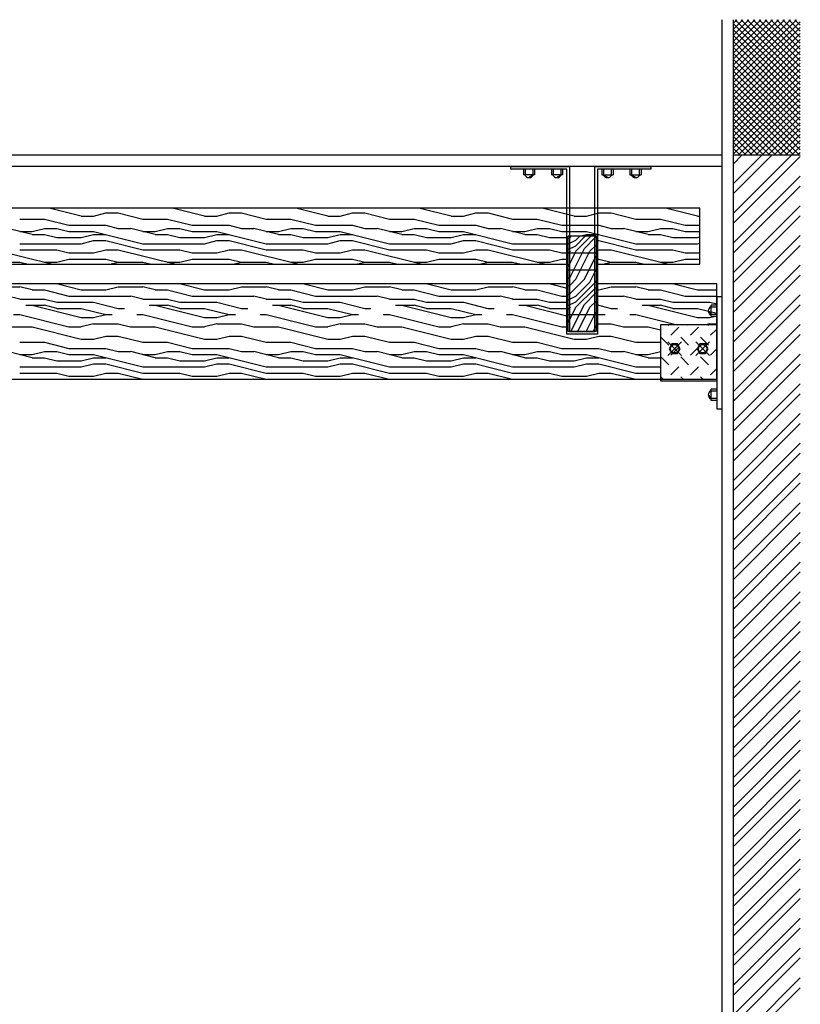
# Model space of a CAD drawing. Units: inches. Extents: x -111660 to 251509, y -311995 to -97571.
# Drawn here: x -42144 to -28209, y -225336 to -207749 of the extents above; entities that cross this region are included whole.
import ezdxf

# ---------------------------------------------------------------- set-up
doc = ezdxf.new("R2010")
doc.units = ezdxf.units.IN
doc.header["$MEASUREMENT"] = 0
doc.layers.add('freecads.com', color=7, linetype='Continuous')

msp = doc.modelspace()

# ---------------------------------------------------------------- linework, layer by layer
at = {"layer": 'freecads.com', "ltscale": 0.5}
for p, q in [((-29602, -240170), (-29602, -207749)), ((-29402, -207812), (-29340, -207749)), ((-29402, -207918), (-29234, -207749)), ((-29402, -208024), (-29128, -207749)), ((-29402, -208130), (-29022, -207749)), ((-29402, -208236), (-28915, -207749)), ((-29402, -208342), (-28809, -207749)), ((-29402, -208448), (-28703, -207749)), ((-29402, -208554), (-28597, -207749)), ((-29402, -208661), (-28491, -207749)), ((-29402, -208767), (-28385, -207749)), ((-29402, -208873), (-28279, -207749)), ((-29402, -240170), (-29402, -207749)), ((-29402, -208979), (-28209, -207785)), ((-28209, -209015), (-29402, -207822)), ((-28209, -208909), (-29369, -207749)), ((-28209, -208803), (-29263, -207749)), ((-28209, -208697), (-29157, -207749)), ((-28209, -208591), (-29051, -207749)), ((-28209, -208485), (-28945, -207749)), ((-28209, -208379), (-28839, -207749)), ((-28209, -208273), (-28733, -207749)), ((-28209, -208167), (-28627, -207749)), ((-28209, -208061), (-28521, -207749)), ((-28209, -207955), (-28415, -207749)), ((-28209, -207849), (-28309, -207749)), ((-29402, -209085), (-28209, -207891)), ((-28209, -209121), (-29402, -207928)), ((-29402, -209191), (-28209, -207998)), ((-28209, -209228), (-29402, -208034)), ((-29402, -209297), (-28209, -208104)), ((-28209, -209334), (-29402, -208140)), ((-29402, -209403), (-28209, -208210)), ((-28209, -209440), (-29402, -208246)), ((-29402, -209509), (-28209, -208316)), ((-28209, -209546), (-29402, -208352)), ((-29402, -209615), (-28209, -208422)), ((-28209, -209652), (-29402, -208458)), ((-29402, -209721), (-28209, -208528)), ((-28209, -209758), (-29402, -208565)), ((-29402, -209827), (-28209, -208634)), ((-28209, -209864), (-29402, -208671)), ((-29402, -209933), (-28209, -208740)), ((-28209, -209970), (-29402, -208777)), ((-29402, -210039), (-28209, -208846)), ((-28209, -210076), (-29402, -208883)), ((-29402, -210145), (-28209, -208952)), ((-28221, -210170), (-29402, -208989)), ((-28327, -210170), (-29402, -209095)), ((-29321, -210170), (-28209, -209058)), ((-28434, -210170), (-29402, -209201)), ((-29215, -210170), (-28209, -209164)), ((-29109, -210170), (-28209, -209270)), ((-28540, -210170), (-29402, -209307)), ((-28646, -210170), (-29402, -209413)), ((-29003, -210170), (-28209, -209376)), ((-29402, -210676), (-28209, -209482)), ((-28752, -210170), (-29402, -209519)), ((-28858, -210170), (-29402, -209625)), ((-28790, -210170), (-28209, -209589)), ((-28964, -210170), (-29402, -209731)), ((-28684, -210170), (-28209, -209695)), ((-28578, -210170), (-28209, -209801)), ((-29070, -210170), (-29402, -209837)), ((-29176, -210170), (-29402, -209943)), ((-28472, -210170), (-28209, -209907)), ((-29402, -211206), (-28209, -210013)), ((-29282, -210170), (-29402, -210049)), ((-29388, -210170), (-29402, -210156)), ((-28260, -210170), (-28209, -210119)), ((-29602, -210170), (-52302, -210170)), ((-29402, -210322), (-29250, -210170)), ((-29402, -210853), (-28720, -210170)), ((-28209, -210170), (-29402, -210170)), ((-29402, -211383), (-28209, -210190)), ((-29602, -210370), (-52502, -210370)), ((-29402, -211736), (-28209, -210543)), ((-29402, -211913), (-28209, -210720)), ((-30002, -211118), (-55502, -211118)), ((-41593, -211118), (-41044, -211255)), ((-40824, -211256), (-40604, -211201)), ((-40604, -211201), (-40384, -211201)), ((-40384, -211200), (-39944, -211310)), ((-39393, -211118), (-38844, -211255)), ((-38624, -211256), (-38404, -211201)), ((-38404, -211201), (-38184, -211201)), ((-38184, -211200), (-37744, -211310)), ((-37193, -211118), (-36644, -211255)), ((-36424, -211256), (-36204, -211201)), ((-36204, -211201), (-35984, -211201)), ((-35984, -211200), (-35544, -211310)), ((-34993, -211118), (-34444, -211255)), ((-34224, -211256), (-34004, -211201)), ((-34004, -211201), (-33784, -211201)), ((-33784, -211200), (-33344, -211310)), ((-32793, -211118), (-32244, -211255)), ((-32024, -211256), (-31804, -211201)), ((-31804, -211201), (-31584, -211201)), ((-31584, -211200), (-31144, -211310)), ((-30593, -211118), (-30044, -211255)), ((-30002, -212118), (-30002, -211118)), ((-29402, -212267), (-28209, -211073)), ((-42144, -211311), (-41704, -211311)), ((-41704, -211310), (-41264, -211420)), ((-41044, -211256), (-40824, -211256)), ((-39944, -211311), (-39504, -211311)), ((-39504, -211310), (-39064, -211420)), ((-38844, -211256), (-38624, -211256)), ((-37744, -211311), (-37304, -211311)), ((-37304, -211310), (-36864, -211420)), ((-36644, -211256), (-36424, -211256)), ((-35544, -211311), (-35104, -211311)), ((-35104, -211310), (-34664, -211420)), ((-34444, -211256), (-34224, -211256)), ((-33344, -211311), (-32904, -211311)), ((-32904, -211310), (-32464, -211420)), ((-32244, -211256), (-32024, -211256)), ((-31144, -211311), (-30704, -211311)), ((-30704, -211310), (-30264, -211420)), ((-30044, -211256), (-30002, -211256)), ((-29402, -212444), (-28209, -211250)), ((-41924, -211586), (-42363, -211476)), ((-42144, -211531), (-41924, -211531)), ((-41924, -211531), (-41704, -211476)), ((-41704, -211476), (-41484, -211476)), ((-41484, -211476), (-41264, -211531)), ((-41264, -211421), (-40604, -211421)), ((-41264, -211531), (-40824, -211531)), ((-40824, -211531), (-39944, -211750)), ((-40604, -211421), (-40384, -211476)), ((-40384, -211476), (-40164, -211476)), ((-39724, -211586), (-40163, -211476)), ((-39944, -211531), (-39724, -211531)), ((-39724, -211531), (-39504, -211476)), ((-39504, -211476), (-39284, -211476)), ((-39284, -211476), (-39064, -211531)), ((-39064, -211421), (-38404, -211421)), ((-39064, -211531), (-38624, -211531)), ((-38624, -211531), (-37744, -211750)), ((-38404, -211421), (-38184, -211476)), ((-38184, -211476), (-37964, -211476)), ((-37524, -211586), (-37963, -211476)), ((-37744, -211531), (-37524, -211531)), ((-37524, -211531), (-37304, -211476)), ((-37304, -211476), (-37084, -211476)), ((-37084, -211476), (-36864, -211531)), ((-36864, -211421), (-36204, -211421)), ((-36864, -211531), (-36424, -211531)), ((-36424, -211531), (-35544, -211750)), ((-36204, -211421), (-35984, -211476)), ((-35984, -211476), (-35764, -211476)), ((-35324, -211586), (-35763, -211476)), ((-35544, -211531), (-35324, -211531)), ((-35324, -211531), (-35104, -211476)), ((-35104, -211476), (-34884, -211476)), ((-34884, -211476), (-34664, -211531)), ((-34664, -211421), (-34004, -211421)), ((-34664, -211531), (-34224, -211531)), ((-34224, -211531), (-33344, -211750)), ((-34004, -211421), (-33784, -211476)), ((-33784, -211476), (-33564, -211476)), ((-33124, -211586), (-33563, -211476)), ((-33344, -211531), (-33124, -211531)), ((-33124, -211531), (-32904, -211476)), ((-32904, -211476), (-32684, -211476)), ((-32684, -211476), (-32464, -211531)), ((-32464, -211421), (-31804, -211421)), ((-32464, -211531), (-32024, -211531)), ((-32024, -211531), (-31144, -211750)), ((-31804, -211421), (-31584, -211476)), ((-31584, -211476), (-31364, -211476)), ((-30924, -211586), (-31363, -211476)), ((-31144, -211531), (-30924, -211531)), ((-30924, -211531), (-30704, -211476)), ((-30704, -211476), (-30484, -211476)), ((-30484, -211476), (-30264, -211531)), ((-30264, -211421), (-30002, -211421)), ((-30264, -211531), (-30002, -211531)), ((-41924, -211586), (-41704, -211586)), ((-41704, -211586), (-41484, -211641)), ((-41484, -211641), (-41044, -211641)), ((-41044, -211641), (-40824, -211586)), ((-41044, -211751), (-40824, -211696)), ((-40824, -211586), (-40604, -211586)), ((-40824, -211696), (-40604, -211696)), ((-40604, -211696), (-39944, -211860)), ((-39724, -211586), (-39504, -211586)), ((-39504, -211586), (-39284, -211641)), ((-39284, -211641), (-38844, -211641)), ((-38844, -211641), (-38624, -211586)), ((-38844, -211751), (-38624, -211696)), ((-38624, -211586), (-38404, -211586)), ((-38624, -211696), (-38404, -211696)), ((-38404, -211696), (-37744, -211860)), ((-37524, -211586), (-37304, -211586)), ((-37304, -211586), (-37084, -211641)), ((-37084, -211641), (-36644, -211641)), ((-36644, -211641), (-36424, -211586)), ((-36644, -211751), (-36424, -211696)), ((-36424, -211586), (-36204, -211586)), ((-36424, -211696), (-36204, -211696)), ((-36204, -211696), (-35544, -211860)), ((-35324, -211586), (-35104, -211586)), ((-35104, -211586), (-34884, -211641)), ((-34884, -211641), (-34444, -211641)), ((-34444, -211641), (-34224, -211586)), ((-34444, -211751), (-34224, -211696)), ((-34224, -211586), (-34004, -211586)), ((-34224, -211696), (-34004, -211696)), ((-34004, -211696), (-33344, -211860)), ((-33124, -211586), (-32904, -211586)), ((-32904, -211586), (-32684, -211641)), ((-32684, -211641), (-32352, -211641)), ((-31852, -211618), (-32352, -211618)), ((-32352, -213318), (-32352, -211618)), ((-32352, -211655), (-32314, -211636)), ((-32352, -211755), (-32214, -211686)), ((-32314, -211636), (-32297, -211618)), ((-32214, -211786), (-32047, -211618)), ((-32214, -211686), (-32147, -211618)), ((-32214, -211886), (-31947, -211618)), ((-32155, -211618), (-32024, -211586)), ((-32064, -211836), (-31864, -211636)), ((-32024, -211586), (-31804, -211586)), ((-31864, -211636), (-31852, -211630)), ((-31852, -211618), (-31852, -213318)), ((-31852, -211696), (-31804, -211696)), ((-31804, -211696), (-31144, -211860)), ((-30924, -211586), (-30704, -211586)), ((-30704, -211586), (-30484, -211641)), ((-30484, -211641), (-30044, -211641)), ((-30044, -211641), (-30002, -211630)), ((-30044, -211751), (-30002, -211740)), ((-29402, -212797), (-28209, -211604)), ((-42584, -211861), (-41553, -212118)), ((-42144, -211751), (-41044, -211751)), ((-42144, -211861), (-41484, -211861)), ((-41484, -211861), (-41264, -211916)), ((-41264, -211916), (-40824, -211916)), ((-40824, -211916), (-40604, -211861)), ((-40604, -211861), (-40384, -211861)), ((-40384, -211861), (-39353, -212118)), ((-39944, -211751), (-38844, -211751)), ((-39944, -211861), (-39284, -211861)), ((-39284, -211861), (-39064, -211916)), ((-39064, -211916), (-38624, -211916)), ((-38624, -211916), (-38404, -211861)), ((-38404, -211861), (-38184, -211861)), ((-38184, -211861), (-37153, -212118)), ((-37744, -211751), (-36644, -211751)), ((-37744, -211861), (-37084, -211861)), ((-37084, -211861), (-36864, -211916)), ((-36864, -211916), (-36424, -211916)), ((-36424, -211916), (-36204, -211861)), ((-36204, -211861), (-35984, -211861)), ((-35984, -211861), (-34953, -212118)), ((-35544, -211751), (-34444, -211751)), ((-35544, -211861), (-34884, -211861)), ((-34884, -211861), (-34664, -211916)), ((-34664, -211916), (-34224, -211916)), ((-34224, -211916), (-34004, -211861)), ((-34004, -211861), (-33784, -211861)), ((-33784, -211861), (-32753, -212118)), ((-33344, -211751), (-32352, -211751)), ((-33344, -211861), (-32684, -211861)), ((-32684, -211861), (-32464, -211916)), ((-32464, -211916), (-32352, -211916)), ((-32352, -211855), (-32214, -211786)), ((-32352, -211924), (-32314, -211886)), ((-32314, -212336), (-32064, -211836)), ((-32230, -211918), (-32214, -211886)), ((-32214, -212386), (-31964, -211886)), ((-31964, -211886), (-31852, -211774)), ((-31852, -211873), (-31804, -211861)), ((-31804, -211861), (-31584, -211861)), ((-31584, -211861), (-30553, -212118)), ((-31144, -211751), (-30044, -211751)), ((-31144, -211861), (-30484, -211861)), ((-30484, -211861), (-30264, -211916)), ((-30264, -211916), (-30002, -211916)), ((-29402, -212974), (-28209, -211781)), ((-42584, -212081), (-42144, -212081)), ((-42144, -212081), (-41993, -212118)), ((-41704, -212081), (-41484, -212081)), ((-41484, -212081), (-41264, -212026)), ((-41264, -212026), (-40604, -212026)), ((-40604, -212026), (-40384, -212081)), ((-40535, -212118), (-40384, -212081)), ((-40384, -212081), (-39944, -212081)), ((-39944, -212081), (-39793, -212118)), ((-39504, -212081), (-39284, -212081)), ((-39284, -212081), (-39064, -212026)), ((-39064, -212026), (-38404, -212026)), ((-38404, -212026), (-38184, -212081)), ((-38335, -212118), (-38184, -212081)), ((-38184, -212081), (-37744, -212081)), ((-37744, -212081), (-37593, -212118)), ((-37304, -212081), (-37084, -212081)), ((-37084, -212081), (-36864, -212026)), ((-36864, -212026), (-36204, -212026)), ((-36204, -212026), (-35984, -212081)), ((-36135, -212118), (-35984, -212081)), ((-35984, -212081), (-35544, -212081)), ((-35544, -212081), (-35393, -212118)), ((-35104, -212081), (-34884, -212081)), ((-34884, -212081), (-34664, -212026)), ((-34664, -212026), (-34004, -212026)), ((-34004, -212026), (-33784, -212081)), ((-33935, -212118), (-33784, -212081)), ((-33784, -212081), (-33344, -212081)), ((-33344, -212081), (-33193, -212118)), ((-32904, -212081), (-32684, -212081)), ((-32684, -212081), (-32464, -212026)), ((-32464, -212026), (-32352, -212026)), ((-32352, -212163), (-32230, -211918)), ((-31852, -211918), (-32352, -211918)), ((-32064, -212386), (-31864, -211986)), ((-31864, -211986), (-31852, -211974)), ((-31852, -212026), (-31804, -212026)), ((-31804, -212026), (-31584, -212081)), ((-31735, -212118), (-31584, -212081)), ((-31584, -212081), (-31144, -212081)), ((-31144, -212081), (-30993, -212118)), ((-30704, -212081), (-30484, -212081)), ((-30484, -212081), (-30264, -212026)), ((-30264, -212026), (-30002, -212026)), ((-47352, -212118), (-32352, -212118)), ((-32352, -212218), (-31852, -212218)), ((-31964, -212436), (-31852, -212213)), ((-31852, -212118), (-30002, -212118)), ((-29402, -213327), (-28209, -212134)), ((-32352, -212374), (-32314, -212336)), ((-32314, -212486), (-32214, -212386)), ((-32314, -212636), (-32064, -212386)), ((-32214, -212786), (-31864, -212436)), ((-32214, -212686), (-31964, -212436)), ((-31864, -212436), (-31852, -212413)), ((-29402, -213504), (-28209, -212311)), ((-32352, -212470), (-47352, -212470)), ((-42584, -212521), (-42144, -212521)), ((-41924, -212576), (-42143, -212521)), ((-41924, -212576), (-41704, -212576)), ((-41704, -212576), (-41264, -212686)), ((-41466, -212470), (-41044, -212575)), ((-41044, -212576), (-40604, -212576)), ((-40604, -212576), (-40384, -212521)), ((-40384, -212521), (-39944, -212521)), ((-39724, -212576), (-39943, -212521)), ((-39724, -212576), (-39504, -212576)), ((-39504, -212576), (-39064, -212686)), ((-39266, -212470), (-38844, -212575)), ((-38844, -212576), (-38404, -212576)), ((-38404, -212576), (-38184, -212521)), ((-38184, -212521), (-37744, -212521)), ((-37524, -212576), (-37743, -212521)), ((-37524, -212576), (-37304, -212576)), ((-37304, -212576), (-36864, -212686)), ((-37066, -212470), (-36644, -212575)), ((-36644, -212576), (-36204, -212576)), ((-36204, -212576), (-35984, -212521)), ((-35984, -212521), (-35544, -212521)), ((-35324, -212576), (-35543, -212521)), ((-35324, -212576), (-35104, -212576)), ((-35104, -212576), (-34664, -212686)), ((-34866, -212470), (-34444, -212575)), ((-34444, -212576), (-34004, -212576)), ((-34004, -212576), (-33784, -212521)), ((-33784, -212521), (-33344, -212521)), ((-33124, -212576), (-33343, -212521)), ((-33124, -212576), (-32904, -212576)), ((-32904, -212576), (-32464, -212686)), ((-32666, -212470), (-32352, -212548)), ((-32352, -212505), (-32314, -212486)), ((-32214, -212886), (-31864, -212536)), ((-31864, -212536), (-31852, -212530)), ((-29702, -212470), (-31852, -212470)), ((-31852, -212576), (-31804, -212576)), ((-31804, -212576), (-31584, -212521)), ((-31584, -212521), (-31144, -212521)), ((-30924, -212576), (-31143, -212521)), ((-30924, -212576), (-30704, -212576)), ((-30704, -212576), (-30264, -212686)), ((-30466, -212470), (-30044, -212575)), ((-30044, -212576), (-29702, -212576)), ((-29702, -214170), (-29702, -212470)), ((-42143, -212741), (-42363, -212686)), ((-42144, -212741), (-41704, -212741)), ((-41704, -212741), (-41484, -212796)), ((-41484, -212796), (-40824, -212796)), ((-41264, -212686), (-40164, -212686)), ((-40824, -212795), (-40385, -212905)), ((-39943, -212741), (-40163, -212686)), ((-39944, -212741), (-39504, -212741)), ((-39504, -212741), (-39284, -212796)), ((-39284, -212796), (-38624, -212796)), ((-39064, -212686), (-37964, -212686)), ((-38624, -212795), (-38185, -212905)), ((-37743, -212741), (-37963, -212686)), ((-37744, -212741), (-37304, -212741)), ((-37304, -212741), (-37084, -212796)), ((-37084, -212796), (-36424, -212796)), ((-36864, -212686), (-35764, -212686)), ((-36424, -212795), (-35985, -212905)), ((-35543, -212741), (-35763, -212686)), ((-35544, -212741), (-35104, -212741)), ((-35104, -212741), (-34884, -212796)), ((-34884, -212796), (-34224, -212796)), ((-34664, -212686), (-33564, -212686)), ((-34224, -212795), (-33785, -212905)), ((-33343, -212741), (-33563, -212686)), ((-33344, -212741), (-32904, -212741)), ((-32904, -212741), (-32684, -212796)), ((-32684, -212796), (-32352, -212796)), ((-32464, -212686), (-32352, -212686)), ((-32352, -212655), (-32314, -212636)), ((-32352, -212755), (-32214, -212686)), ((-32352, -212855), (-32214, -212786)), ((-32064, -212836), (-31864, -212636)), ((-31964, -212886), (-31852, -212774)), ((-31864, -212636), (-31852, -212630)), ((-31852, -212686), (-31364, -212686)), ((-31143, -212741), (-31363, -212686)), ((-31144, -212741), (-30704, -212741)), ((-30704, -212741), (-30484, -212796)), ((-30484, -212796), (-29824, -212796)), ((-30264, -212686), (-29702, -212686)), ((-29824, -212795), (-29702, -212826)), ((-29402, -213858), (-28209, -212664)), ((-42034, -212851), (-41704, -212851)), ((-41924, -212851), (-41044, -213070)), ((-41484, -212906), (-41703, -212851)), ((-41484, -212906), (-41044, -212906)), ((-41044, -212905), (-40604, -213015)), ((-40384, -212906), (-40274, -212906)), ((-39834, -212851), (-39504, -212851)), ((-39724, -212851), (-38844, -213070)), ((-39284, -212906), (-39503, -212851)), ((-39284, -212906), (-38844, -212906)), ((-38844, -212905), (-38404, -213015)), ((-38184, -212906), (-38074, -212906)), ((-37634, -212851), (-37304, -212851)), ((-37524, -212851), (-36644, -213070)), ((-37084, -212906), (-37303, -212851)), ((-37084, -212906), (-36644, -212906)), ((-36644, -212905), (-36204, -213015)), ((-35984, -212906), (-35874, -212906)), ((-35434, -212851), (-35104, -212851)), ((-35324, -212851), (-34444, -213070)), ((-34884, -212906), (-35103, -212851)), ((-34884, -212906), (-34444, -212906)), ((-34444, -212905), (-34004, -213015)), ((-33784, -212906), (-33674, -212906)), ((-33234, -212851), (-32904, -212851)), ((-33124, -212851), (-32352, -213043)), ((-32684, -212906), (-32903, -212851)), ((-32684, -212906), (-32352, -212906)), ((-32352, -212924), (-32314, -212886)), ((-32352, -213163), (-32214, -212886)), ((-32305, -213318), (-32064, -212836)), ((-32180, -213318), (-31964, -212886)), ((-31852, -212838), (-31585, -212905)), ((-31584, -212906), (-31474, -212906)), ((-31034, -212851), (-30704, -212851)), ((-30924, -212851), (-30044, -213070)), ((-30484, -212906), (-30703, -212851)), ((-30484, -212906), (-30044, -212906)), ((-30044, -212905), (-29702, -212991)), ((-29402, -214035), (-28209, -212841)), ((-42254, -213016), (-42144, -213016)), ((-42144, -213016), (-41264, -213235)), ((-41044, -213071), (-40824, -213071)), ((-40824, -213071), (-40604, -213016)), ((-40604, -213016), (-40494, -213016)), ((-40054, -213016), (-39944, -213016)), ((-39944, -213016), (-39064, -213235)), ((-38844, -213071), (-38624, -213071)), ((-38624, -213071), (-38404, -213016)), ((-38404, -213016), (-38294, -213016)), ((-37854, -213016), (-37744, -213016)), ((-37744, -213016), (-36864, -213235)), ((-36644, -213071), (-36424, -213071)), ((-36424, -213071), (-36204, -213016)), ((-36204, -213016), (-36094, -213016)), ((-35654, -213016), (-35544, -213016)), ((-35544, -213016), (-34664, -213235)), ((-34444, -213071), (-34224, -213071)), ((-34224, -213071), (-34004, -213016)), ((-34004, -213016), (-33894, -213016)), ((-33454, -213016), (-33344, -213016)), ((-33344, -213016), (-32464, -213235)), ((-31852, -213018), (-32352, -213018)), ((-32030, -213318), (-31880, -213018)), ((-31880, -213018), (-31864, -212986)), ((-31864, -212986), (-31852, -212974)), ((-31852, -213003), (-31804, -213015)), ((-31852, -213028), (-31804, -213016)), ((-31804, -213016), (-31694, -213016)), ((-31254, -213016), (-31144, -213016)), ((-31144, -213016), (-30406, -213200)), ((-30044, -213071), (-29824, -213071)), ((-29824, -213071), (-29702, -213040)), ((-42364, -213236), (-41924, -213236)), ((-41924, -213236), (-41044, -213455)), ((-41264, -213236), (-41044, -213236)), ((-40824, -213181), (-41044, -213236)), ((-40824, -213181), (-40384, -213181)), ((-40384, -213181), (-40164, -213236)), ((-40164, -213236), (-39724, -213236)), ((-39724, -213236), (-38844, -213455)), ((-39064, -213236), (-38844, -213236)), ((-38624, -213181), (-38844, -213236)), ((-38624, -213181), (-38184, -213181)), ((-38184, -213181), (-37964, -213236)), ((-37964, -213236), (-37524, -213236)), ((-37524, -213236), (-36644, -213455)), ((-36864, -213236), (-36644, -213236)), ((-36424, -213181), (-36644, -213236)), ((-36424, -213181), (-35984, -213181)), ((-35984, -213181), (-35764, -213236)), ((-35764, -213236), (-35324, -213236)), ((-35324, -213236), (-34444, -213455)), ((-34664, -213236), (-34444, -213236)), ((-34224, -213181), (-34444, -213236)), ((-34224, -213181), (-33784, -213181)), ((-33784, -213181), (-33564, -213236)), ((-33564, -213236), (-33124, -213236)), ((-33124, -213236), (-32244, -213455)), ((-32464, -213236), (-32352, -213236)), ((-31852, -213318), (-32352, -213318)), ((-31905, -213318), (-31852, -213213)), ((-31852, -213181), (-31584, -213181)), ((-31584, -213181), (-31364, -213236)), ((-31364, -213236), (-30924, -213236)), ((-30924, -213236), (-30702, -213291)), ((-30557, -213209), (-30565, -213200)), ((-30521, -213386), (-30380, -213244)), ((-30203, -213209), (-30212, -213200)), ((-30168, -213386), (-30026, -213244)), ((-29824, -213181), (-29901, -213200)), ((-29849, -213209), (-29858, -213200)), ((-29824, -213181), (-29702, -213181)), ((-29814, -213386), (-29702, -213274)), ((-29402, -214388), (-28209, -213195)), ((-41044, -213456), (-40824, -213456)), ((-40824, -213456), (-40604, -213401)), ((-40604, -213401), (-40384, -213401)), ((-40384, -213400), (-39944, -213510)), ((-38844, -213456), (-38624, -213456)), ((-38624, -213456), (-38404, -213401)), ((-38404, -213401), (-38184, -213401)), ((-38184, -213400), (-37744, -213510)), ((-36644, -213456), (-36424, -213456)), ((-36424, -213456), (-36204, -213401)), ((-36204, -213401), (-35984, -213401)), ((-35984, -213400), (-35544, -213510)), ((-34444, -213456), (-34224, -213456)), ((-34224, -213456), (-34004, -213401)), ((-34004, -213401), (-33784, -213401)), ((-33784, -213400), (-33344, -213510)), ((-32244, -213456), (-32024, -213456)), ((-32024, -213456), (-31804, -213401)), ((-31804, -213401), (-31584, -213401)), ((-31584, -213400), (-31144, -213510)), ((-30557, -213562), (-30698, -213421)), ((-30203, -213562), (-30344, -213421)), ((-29849, -213562), (-29991, -213421)), ((-29402, -214565), (-28209, -213372)), ((-41924, -213786), (-42363, -213676)), ((-42144, -213511), (-41704, -213511)), ((-41924, -213731), (-41704, -213676)), ((-41704, -213510), (-41264, -213620)), ((-41704, -213676), (-41484, -213676)), ((-41484, -213676), (-41264, -213731)), ((-41264, -213621), (-40604, -213621)), ((-40604, -213621), (-40384, -213676)), ((-40384, -213676), (-40164, -213676)), ((-39724, -213786), (-40163, -213676)), ((-39944, -213511), (-39504, -213511)), ((-39724, -213731), (-39504, -213676)), ((-39504, -213510), (-39064, -213620)), ((-39504, -213676), (-39284, -213676)), ((-39284, -213676), (-39064, -213731)), ((-39064, -213621), (-38404, -213621)), ((-38404, -213621), (-38184, -213676)), ((-38184, -213676), (-37964, -213676)), ((-37524, -213786), (-37963, -213676)), ((-37744, -213511), (-37304, -213511)), ((-37524, -213731), (-37304, -213676)), ((-37304, -213510), (-36864, -213620)), ((-37304, -213676), (-37084, -213676)), ((-37084, -213676), (-36864, -213731)), ((-36864, -213621), (-36204, -213621)), ((-36204, -213621), (-35984, -213676)), ((-35984, -213676), (-35764, -213676)), ((-35324, -213786), (-35763, -213676)), ((-35544, -213511), (-35104, -213511)), ((-35324, -213731), (-35104, -213676)), ((-35104, -213510), (-34664, -213620)), ((-35104, -213676), (-34884, -213676)), ((-34884, -213676), (-34664, -213731)), ((-34664, -213621), (-34004, -213621)), ((-34004, -213621), (-33784, -213676)), ((-33784, -213676), (-33564, -213676)), ((-33124, -213786), (-33563, -213676)), ((-33344, -213511), (-32904, -213511)), ((-33124, -213731), (-32904, -213676)), ((-32904, -213510), (-32464, -213620)), ((-32904, -213676), (-32684, -213676)), ((-32684, -213676), (-32464, -213731)), ((-32464, -213621), (-31804, -213621)), ((-31804, -213621), (-31584, -213676)), ((-31584, -213676), (-31364, -213676)), ((-30924, -213786), (-31363, -213676)), ((-31144, -213511), (-30704, -213511)), ((-30924, -213731), (-30704, -213676)), ((-30704, -213510), (-30702, -213510)), ((-30704, -213676), (-30702, -213676)), ((-30521, -213739), (-30380, -213598)), ((-30168, -213739), (-30026, -213598)), ((-29814, -213739), (-29702, -213627)), ((-42144, -213731), (-41924, -213731)), ((-41924, -213786), (-41704, -213786)), ((-41704, -213786), (-41484, -213841)), ((-41484, -213841), (-41044, -213841)), ((-41264, -213731), (-40824, -213731)), ((-41044, -213841), (-40824, -213786)), ((-40824, -213731), (-39944, -213950)), ((-40824, -213786), (-40604, -213786)), ((-39944, -213731), (-39724, -213731)), ((-39724, -213786), (-39504, -213786)), ((-39504, -213786), (-39284, -213841)), ((-39284, -213841), (-38844, -213841)), ((-39064, -213731), (-38624, -213731)), ((-38844, -213841), (-38624, -213786)), ((-38624, -213731), (-37744, -213950)), ((-38624, -213786), (-38404, -213786)), ((-37744, -213731), (-37524, -213731)), ((-37524, -213786), (-37304, -213786)), ((-37304, -213786), (-37084, -213841)), ((-37084, -213841), (-36644, -213841)), ((-36864, -213731), (-36424, -213731)), ((-36644, -213841), (-36424, -213786)), ((-36424, -213731), (-35544, -213950)), ((-36424, -213786), (-36204, -213786)), ((-35544, -213731), (-35324, -213731)), ((-35324, -213786), (-35104, -213786)), ((-35104, -213786), (-34884, -213841)), ((-34884, -213841), (-34444, -213841)), ((-34664, -213731), (-34224, -213731)), ((-34444, -213841), (-34224, -213786)), ((-34224, -213731), (-33344, -213950)), ((-34224, -213786), (-34004, -213786)), ((-33344, -213731), (-33124, -213731)), ((-33124, -213786), (-32904, -213786)), ((-32904, -213786), (-32684, -213841)), ((-32684, -213841), (-32244, -213841)), ((-32464, -213731), (-32024, -213731)), ((-32244, -213841), (-32024, -213786)), ((-32024, -213731), (-31144, -213950)), ((-32024, -213786), (-31804, -213786)), ((-31144, -213731), (-30924, -213731)), ((-30924, -213786), (-30704, -213786)), ((-30704, -213786), (-30702, -213786)), ((-30557, -213916), (-30698, -213774)), ((-30203, -213916), (-30344, -213774)), ((-29849, -213916), (-29991, -213774)), ((-29402, -214918), (-28209, -213725)), ((-42144, -213951), (-41044, -213951)), ((-41044, -213951), (-40824, -213896)), ((-40824, -213896), (-40604, -213896)), ((-40604, -213896), (-39944, -214060)), ((-39944, -213951), (-38844, -213951)), ((-38844, -213951), (-38624, -213896)), ((-38624, -213896), (-38404, -213896)), ((-38404, -213896), (-37744, -214060)), ((-37744, -213951), (-36644, -213951)), ((-36644, -213951), (-36424, -213896)), ((-36424, -213896), (-36204, -213896)), ((-36204, -213896), (-35544, -214060)), ((-35544, -213951), (-34444, -213951)), ((-34444, -213951), (-34224, -213896)), ((-34224, -213896), (-34004, -213896)), ((-34004, -213896), (-33344, -214060)), ((-33344, -213951), (-32244, -213951)), ((-32244, -213951), (-32024, -213896)), ((-32024, -213896), (-31804, -213896)), ((-31804, -213896), (-31144, -214060)), ((-31144, -213951), (-30702, -213951)), ((-30521, -214093), (-30380, -213951)), ((-30168, -214093), (-30026, -213951)), ((-29814, -214093), (-29702, -213981)), ((-29402, -215095), (-28209, -213902)), ((-54052, -214170), (-29702, -214170)), ((-42144, -214061), (-41484, -214061)), ((-41484, -214061), (-41264, -214116)), ((-41264, -214116), (-40824, -214116)), ((-40824, -214116), (-40604, -214061)), ((-40604, -214061), (-40384, -214061)), ((-40384, -214061), (-39946, -214170)), ((-39944, -214061), (-39284, -214061)), ((-39284, -214061), (-39064, -214116)), ((-39064, -214116), (-38624, -214116)), ((-38624, -214116), (-38404, -214061)), ((-38404, -214061), (-38184, -214061)), ((-38184, -214061), (-37746, -214170)), ((-37744, -214061), (-37084, -214061)), ((-37084, -214061), (-36864, -214116)), ((-36864, -214116), (-36424, -214116)), ((-36424, -214116), (-36204, -214061)), ((-36204, -214061), (-35984, -214061)), ((-35984, -214061), (-35546, -214170)), ((-35544, -214061), (-34884, -214061)), ((-34884, -214061), (-34664, -214116)), ((-34664, -214116), (-34224, -214116)), ((-34224, -214116), (-34004, -214061)), ((-34004, -214061), (-33784, -214061)), ((-33784, -214061), (-33346, -214170)), ((-33344, -214061), (-32684, -214061)), ((-32684, -214061), (-32464, -214116)), ((-32464, -214116), (-32024, -214116)), ((-32024, -214116), (-31804, -214061)), ((-31804, -214061), (-31584, -214061)), ((-31584, -214061), (-31146, -214170)), ((-31144, -214061), (-30702, -214061)), ((-30656, -214170), (-30698, -214128)), ((-30302, -214170), (-30344, -214128)), ((-29949, -214170), (-29991, -214128)), ((-29402, -215449), (-28209, -214255)), ((-29402, -215626), (-28209, -214432)), ((-29402, -215979), (-28209, -214786)), ((-29402, -216156), (-28209, -214963)), ((-29402, -216509), (-28209, -215316)), ((-29402, -216686), (-28209, -215493)), ((-29402, -217040), (-28209, -215846)), ((-29402, -217217), (-28209, -216023)), ((-29402, -217570), (-28209, -216377)), ((-29402, -217747), (-28209, -216554)), ((-29402, -218100), (-28209, -216907)), ((-29402, -218277), (-28209, -217084)), ((-29402, -218631), (-28209, -217437)), ((-29402, -218808), (-28209, -217614)), ((-29402, -219161), (-28209, -217968)), ((-29402, -219338), (-28209, -218145)), ((-29402, -219691), (-28209, -218498)), ((-29402, -219868), (-28209, -218675)), ((-29402, -220222), (-28209, -219028)), ((-29402, -220399), (-28209, -219205)), ((-29402, -220752), (-28209, -219559)), ((-29402, -220929), (-28209, -219736)), ((-29402, -221282), (-28209, -220089)), ((-29402, -221459), (-28209, -220266)), ((-29402, -221813), (-28209, -220619)), ((-29402, -221990), (-28209, -220796)), ((-29402, -222343), (-28209, -221150)), ((-29402, -222520), (-28209, -221326)), ((-29402, -222873), (-28209, -221680)), ((-29402, -223050), (-28209, -221857)), ((-29402, -223404), (-28209, -222210)), ((-29402, -223580), (-28209, -222387)), ((-29402, -223934), (-28209, -222741)), ((-29402, -224111), (-28209, -222917)), ((-29402, -224464), (-28209, -223271)), ((-29402, -224641), (-28209, -223448)), ((-29402, -224995), (-28209, -223801)), ((-29402, -225171), (-28209, -223978)), ((-29402, -225525), (-28209, -224332)), ((-29402, -225702), (-28209, -224508)), ((-29402, -226055), (-28209, -224862)), ((-29402, -226232), (-28209, -225039))]:
    msp.add_line(p, q, dxfattribs=at)
at = {"layer": 'freecads.com'}
for p, q in [((-33377, -210370), (-32327, -210370)), ((-33377, -210420), (-33377, -210370)), ((-32377, -210420), (-33377, -210420)), ((-33152, -210420), (-33152, -210520)), ((-33120, -210420), (-33120, -210520)), ((-32985, -210420), (-32985, -210520)), ((-32952, -210420), (-32952, -210520)), ((-32652, -210420), (-32652, -210520)), ((-32620, -210420), (-32620, -210520)), ((-32485, -210420), (-32485, -210520)), ((-32452, -210420), (-32452, -210520)), ((-32377, -213368), (-32377, -210420)), ((-32327, -210370), (-32327, -213318)), ((-31877, -213318), (-31877, -210370)), ((-31877, -210370), (-30877, -210370)), ((-30877, -210420), (-31827, -210420)), ((-31827, -210420), (-31827, -213368)), ((-31752, -210420), (-31752, -210520)), ((-31720, -210420), (-31720, -210520)), ((-31585, -210420), (-31585, -210520)), ((-31552, -210420), (-31552, -210520)), ((-31252, -210420), (-31252, -210520)), ((-31220, -210420), (-31220, -210520)), ((-31085, -210420), (-31085, -210520)), ((-31052, -210420), (-31052, -210520)), ((-30877, -210370), (-30877, -210420)), ((-32952, -210520), (-33152, -210520)), ((-33044, -210551), (-33040, -210559)), ((-33035, -210550), (-33031, -210556)), ((-33031, -210549), (-33027, -210555)), ((-32452, -210520), (-32652, -210520)), ((-32544, -210551), (-32540, -210559)), ((-32535, -210550), (-32531, -210556)), ((-32531, -210549), (-32527, -210555)), ((-31752, -210520), (-31552, -210520)), ((-31674, -210549), (-31677, -210555)), ((-31670, -210550), (-31674, -210556)), ((-31661, -210551), (-31665, -210559)), ((-31252, -210520), (-31052, -210520)), ((-31174, -210549), (-31177, -210555)), ((-31170, -210550), (-31174, -210556)), ((-31161, -210551), (-31165, -210559)), ((-29602, -212700), (-29702, -212700)), ((-29702, -212700), (-29702, -214700)), ((-29602, -214700), (-29602, -212700)), ((-29833, -212958), (-29841, -212962)), ((-29832, -212967), (-29839, -212971)), ((-29831, -212971), (-29838, -212975)), ((-29702, -212850), (-29802, -212850)), ((-29802, -213050), (-29802, -212850)), ((-29702, -212882), (-29802, -212882)), ((-29702, -213017), (-29802, -213017)), ((-29702, -213050), (-29802, -213050)), ((-32327, -213318), (-31877, -213318)), ((-30702, -213200), (-30702, -214200)), ((-29702, -213200), (-30702, -213200)), ((-31827, -213368), (-32377, -213368)), ((-30702, -214200), (-29702, -214200)), ((-29702, -214350), (-29802, -214350)), ((-29802, -214550), (-29802, -214350)), ((-29833, -214458), (-29841, -214462)), ((-29832, -214467), (-29839, -214471)), ((-29831, -214471), (-29838, -214475)), ((-29702, -214382), (-29802, -214382)), ((-29702, -214517), (-29802, -214517)), ((-29702, -214550), (-29802, -214550)), ((-29702, -214700), (-29602, -214700))]:
    msp.add_line(p, q, dxfattribs=at)
at = {"layer": 'freecads.com', "ltscale": 2}
for p, q in [((-30329, -213749), (-30576, -213502)), ((-30576, -213749), (-30329, -213502)), ((-30502, -213539), (-30552, -213626)), ((-30552, -213626), (-30502, -213712)), ((-30402, -213539), (-30502, -213539)), ((-30352, -213626), (-30402, -213539)), ((-30402, -213712), (-30352, -213626)), ((-29829, -213749), (-30076, -213502)), ((-30076, -213749), (-29829, -213502)), ((-30002, -213539), (-30052, -213626)), ((-30052, -213626), (-30002, -213712)), ((-29902, -213539), (-30002, -213539)), ((-29852, -213626), (-29902, -213539)), ((-29902, -213712), (-29852, -213626)), ((-30502, -213712), (-30402, -213712)), ((-30002, -213712), (-29902, -213712))]:
    msp.add_line(p, q, dxfattribs=at)
for centre in [(-30452, -213626), (-29952, -213626)]:
    msp.add_circle(centre, 76.2, dxfattribs=at)
at = {"layer": 'freecads.com'}
for centre, radius, start, end in [((-33052, -210481), 88.2, 206.4906, 333.5094), ((-33053, -210455), 96.2, 275.4187, 280.4326), ((-33058, -210472), 88.3, 281.4793, 287.6557), ((-33053, -210455), 96.2, 283.1541, 312.8994), ((-33058, -210472), 88.3, 289.9655, 322.761), ((-32552, -210481), 88.2, 206.4906, 333.5094), ((-32553, -210455), 96.2, 275.4187, 280.4326), ((-32558, -210472), 88.3, 281.4793, 287.6557), ((-32553, -210455), 96.2, 283.1541, 312.8994), ((-32558, -210472), 88.3, 289.9655, 322.761), ((-31652, -210481), 88.2, 206.4906, 333.5094), ((-31647, -210472), 88.3, 217.239, 250.0345), ((-31652, -210455), 96.2, 227.1006, 256.8459), ((-31647, -210472), 88.3, 252.3443, 258.5207), ((-31652, -210455), 96.2, 259.5674, 264.5813), ((-31152, -210481), 88.2, 206.4906, 333.5094), ((-31147, -210472), 88.3, 217.239, 250.0345), ((-31152, -210455), 96.2, 227.1006, 256.8459), ((-31147, -210472), 88.3, 252.3443, 258.5207), ((-31152, -210455), 96.2, 259.5674, 264.5813), ((-29763, -212950), 88.2, 116.4906, 243.5094), ((-29755, -212944), 88.3, 191.4793, 197.6557), ((-29738, -212949), 96.2, 185.4187, 190.4326), ((-29738, -212949), 96.2, 193.1541, 222.8994), ((-29755, -212944), 88.3, 199.9655, 232.761), ((-29763, -214450), 88.2, 116.4906, 243.5094), ((-29755, -214444), 88.3, 191.4793, 197.6557), ((-29755, -214444), 88.3, 199.9655, 232.761), ((-29738, -214449), 96.2, 185.4187, 190.4326), ((-29738, -214449), 96.2, 193.1541, 222.8994)]:
    msp.add_arc(centre, radius, start, end, dxfattribs=at)

doc.saveas('drawing.dxf')
